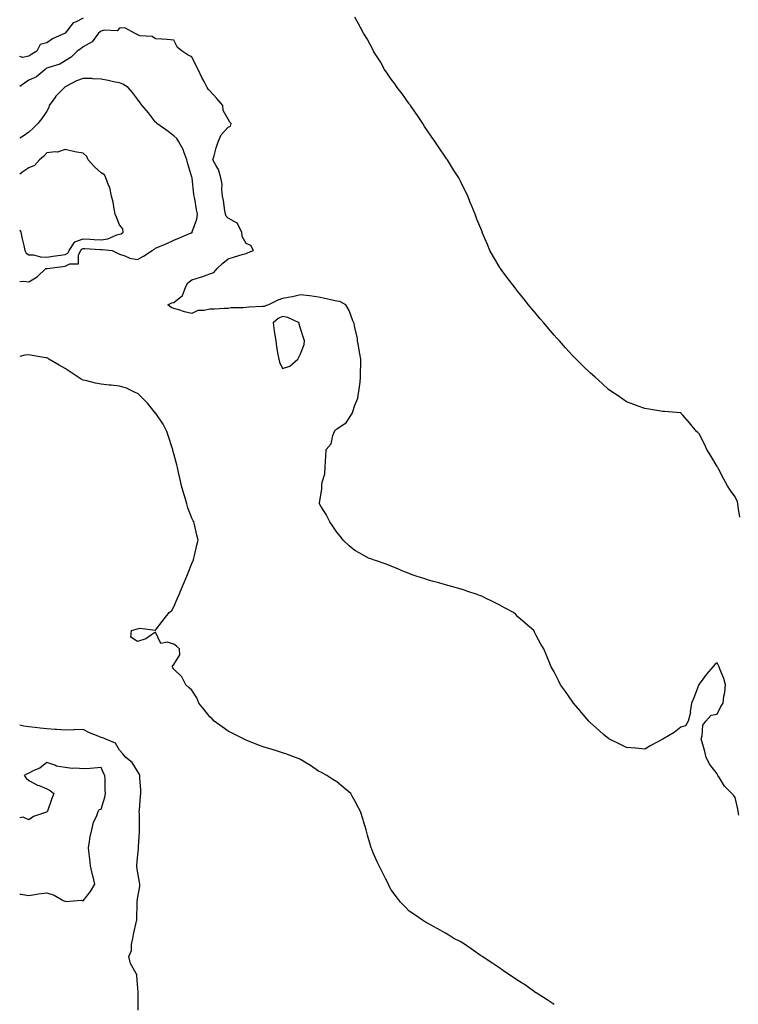
# Model space of a CAD drawing. Units: inches. Extents: x 936803 to 939443, y 7223978 to 7226618.
# Drawn here: x 936803 to 937200, y 7224516 to 7225059 of the extents above; entities that cross this region are included whole.
import ezdxf

# ---------------------------------------------------------------- set-up
doc = ezdxf.new("R2010")
doc.units = ezdxf.units.IN
doc.header["$MEASUREMENT"] = 0
doc.layers.add('Contour_93687223', color=7, linetype='Continuous', true_color=0x8e0d04)

msp = doc.modelspace()

# ---------------------------------------------------------------- linework, layer by layer
at = {"layer": 'Contour_93687223'}
for points in [[(936838.05, 7225060.12, 3226), (936834.26, 7225058.13, 3226), (936832.44, 7225057.53, 3226), (936828.05, 7225051.92, 3226), (936821.15, 7225048.81, 3226), (936818.05, 7225046.59, 3226), (936814.35, 7225045.61, 3226), (936812.49, 7225041.92, 3226), (936809.65, 7225040.32, 3226), (936808.05, 7225039.28, 3226), (936804.53, 7225038.4, 3226), (936803, 7225038.94, 3226)], [(937200.65, 7224784.52, 3226), (937199.68, 7224790.3, 3226), (937199.47, 7224791.92, 3226), (937199.21, 7224793.07, 3226), (937198.05, 7224795.88, 3226), (937195.5, 7224799.36, 3226), (937193.7, 7224801.92, 3226), (937191.77, 7224805.63, 3226), (937188.71, 7224811.26, 3226), (937188.36, 7224811.92, 3226), (937188.29, 7224812.15, 3226), (937188.05, 7224812.56, 3226), (937184.5, 7224818.37, 3226), (937182.34, 7224821.92, 3226), (937181.09, 7224824.97, 3226), (937178.05, 7224830.69, 3226), (937177.39, 7224831.26, 3226), (937176.73, 7224831.92, 3226), (937172.73, 7224836.61, 3226), (937169.05, 7224840.92, 3226), (937168.19, 7224841.92, 3226), (937168.13, 7224842, 3226), (937168.05, 7224842.12, 3226), (937167.86, 7224842.12, 3226), (937159.02, 7224842.9, 3226), (937158.05, 7224842.94, 3226), (937156.87, 7224843.09, 3226), (937150.34, 7224844.21, 3226), (937148.05, 7224844.52, 3226), (937143.92, 7224846.04, 3226), (937142.66, 7224846.53, 3226), (937138.05, 7224848.23, 3226), (937135.9, 7224849.77, 3226), (937132.78, 7224851.92, 3226), (937129.93, 7224853.8, 3226), (937128.05, 7224855.06, 3226), (937124.52, 7224858.38, 3226), (937120.72, 7224861.92, 3226), (937119.27, 7224863.13, 3226), (937118.05, 7224864.19, 3226), (937114.13, 7224868.01, 3226), (937110.22, 7224871.92, 3226), (937109.11, 7224872.99, 3226), (937108.05, 7224874.05, 3226), (937104.31, 7224878.17, 3226), (937100.96, 7224881.92, 3226), (937099.55, 7224883.42, 3226), (937098.05, 7224885.1, 3226), (937094.92, 7224888.8, 3226), (937092.33, 7224891.92, 3226), (937090.34, 7224894.21, 3226), (937088.05, 7224896.86, 3226), (937085.75, 7224899.62, 3226), (937083.91, 7224901.92, 3226), (937081.31, 7224905.18, 3226), (937078.05, 7224909.17, 3226), (937076.84, 7224910.71, 3226), (937075.92, 7224911.92, 3226), (937072.53, 7224916.39, 3226), (937069.4, 7224920.57, 3226), (937068.39, 7224921.92, 3226), (937068.26, 7224922.13, 3226), (937068.05, 7224922.47, 3226), (937064.57, 7224928.44, 3226), (937062.6, 7224931.92, 3226), (937061.22, 7224935.1, 3226), (937058.59, 7224941.37, 3226), (937058.36, 7224941.92, 3226), (937058.27, 7224942.13, 3226), (937058.05, 7224942.72, 3226), (937055.4, 7224949.26, 3226), (937054.37, 7224951.92, 3226), (937052.56, 7224956.43, 3226), (937051.95, 7224958.01, 3226), (937050.4, 7224961.92, 3226), (937049.62, 7224963.48, 3226), (937048.05, 7224966.69, 3226), (937046.27, 7224970.14, 3226), (937045.4, 7224971.92, 3226), (937042.5, 7224976.37, 3226), (937040.78, 7224979.19, 3226), (937039.11, 7224981.92, 3226), (937038.65, 7224982.53, 3226), (937038.05, 7224983.35, 3226), (937034.61, 7224988.48, 3226), (937032.43, 7224991.92, 3226), (937030.56, 7224994.44, 3226), (937028.05, 7224997.9, 3226), (937026.52, 7225000.4, 3226), (937025.59, 7225001.92, 3226), (937022.62, 7225006.49, 3226), (937020.49, 7225009.48, 3226), (937018.78, 7225011.92, 3226), (937018.49, 7225012.37, 3226), (937018.05, 7225012.96, 3226), (937014.41, 7225018.27, 3226), (937011.43, 7225021.92, 3226), (937010.06, 7225023.93, 3226), (937008.05, 7225026.53, 3226), (937005.96, 7225029.83, 3226), (937004.4, 7225031.92, 3226), (937002.12, 7225035.98, 3226), (936998.91, 7225041.06, 3226), (936998.39, 7225041.92, 3226), (936998.27, 7225042.13, 3226), (936998.05, 7225042.53, 3226), (936994.81, 7225048.68, 3226), (936992.79, 7225051.92, 3226), (936991.18, 7225055.05, 3226), (936988.05, 7225060.79, 3226)], [(937200.04, 7224619.93, 3227), (937199.64, 7224621.92, 3227), (937199.51, 7224623.38, 3227), (937198.05, 7224629.69, 3227), (937197.1, 7224630.96, 3227), (937196.24, 7224631.92, 3227), (937192.12, 7224635.98, 3227), (937189.3, 7224640.67, 3227), (937188.46, 7224641.92, 3227), (937188.32, 7224642.19, 3227), (937188.05, 7224642.78, 3227), (937184.09, 7224647.96, 3227), (937182.03, 7224651.92, 3227), (937181.29, 7224655.16, 3227), (937179.7, 7224660.28, 3227), (937179.27, 7224661.92, 3227), (937179.84, 7224663.72, 3227), (937180.21, 7224669.75, 3227), (937181.81, 7224671.92, 3227), (937184.81, 7224675.16, 3227), (937188.05, 7224675.81, 3227), (937190.01, 7224679.95, 3227), (937191.31, 7224681.92, 3227), (937191.81, 7224685.67, 3227), (937192.21, 7224687.76, 3227), (937192.69, 7224691.92, 3227), (937191.67, 7224695.53, 3227), (937189.76, 7224700.2, 3227), (937189.17, 7224701.92, 3227), (937188.73, 7224702.6, 3227), (937188.05, 7224704.13, 3227), (937186.71, 7224703.27, 3227), (937185.68, 7224701.92, 3227), (937182.11, 7224697.86, 3227), (937178.05, 7224692.31, 3227), (937177.91, 7224692.06, 3227), (937177.82, 7224691.92, 3227), (937177.66, 7224691.53, 3227), (937175.23, 7224684.73, 3227), (937173.8, 7224681.92, 3227), (937173.23, 7224677.1, 3227), (937173.34, 7224676.63, 3227), (937171.96, 7224671.92, 3227), (937170.64, 7224669.32, 3227), (937168.05, 7224668.62, 3227), (937164.24, 7224665.73, 3227), (937158.14, 7224662.02, 3227), (937158.05, 7224661.96, 3227), (937158.03, 7224661.94, 3227), (937157.98, 7224661.92, 3227), (937151.52, 7224658.44, 3227), (937148.05, 7224656.51, 3227), (937143.09, 7224656.96, 3227), (937143, 7224656.98, 3227), (937138.05, 7224657.43, 3227), (937135.01, 7224658.87, 3227), (937128.7, 7224661.92, 3227), (937128.26, 7224662.13, 3227), (937128.05, 7224662.25, 3227), (937125.55, 7224664.42, 3227), (937122.86, 7224666.74, 3227), (937118.05, 7224671.06, 3227), (937117.61, 7224671.47, 3227), (937117.13, 7224671.92, 3227), (937112.99, 7224676.86, 3227), (937112.34, 7224677.64, 3227), (937108.69, 7224681.92, 3227), (937108.46, 7224682.33, 3227), (937108.05, 7224682.97, 3227), (937104.41, 7224688.27, 3227), (937101.55, 7224691.92, 3227), (937100.48, 7224694.36, 3227), (937098.05, 7224699.17, 3227), (937097.05, 7224700.92, 3227), (937096.37, 7224701.92, 3227), (937095.29, 7224704.67, 3227), (937094.02, 7224707.88, 3227), (937092.32, 7224711.92, 3227), (937090.65, 7224714.52, 3227), (937088.05, 7224719.28, 3227), (937087.19, 7224721.06, 3227), (937086.85, 7224721.92, 3227), (937082.09, 7224725.96, 3227), (937078.05, 7224729.6, 3227), (937076.86, 7224730.73, 3227), (937075.64, 7224731.92, 3227), (937070.67, 7224734.54, 3227), (937068.05, 7224735.92, 3227), (937064.11, 7224737.97, 3227), (937060.07, 7224739.89, 3227), (937058.05, 7224740.88, 3227), (937057.34, 7224741.22, 3227), (937055.58, 7224741.92, 3227), (937049.92, 7224743.78, 3227), (937048.05, 7224744.36, 3227), (937044.66, 7224745.32, 3227), (937042.17, 7224746.04, 3227), (937038.05, 7224747.15, 3227), (937034.36, 7224748.23, 3227), (937030.76, 7224749.22, 3227), (937028.05, 7224749.99, 3227), (937026.62, 7224750.49, 3227), (937021.81, 7224751.92, 3227), (937019.11, 7224752.99, 3227), (937018.05, 7224753.42, 3227), (937015.51, 7224754.46, 3227), (937012.07, 7224755.94, 3227), (937008.05, 7224757.51, 3227), (937004.85, 7224758.72, 3227), (936999.34, 7224760.63, 3227), (936998.05, 7224761.1, 3227), (936997.44, 7224761.31, 3227), (936995.64, 7224761.92, 3227), (936990.79, 7224764.65, 3227), (936988.05, 7224766.16, 3227), (936984.97, 7224768.83, 3227), (936981.53, 7224771.92, 3227), (936980.1, 7224773.97, 3227), (936978.05, 7224776.26, 3227), (936975.81, 7224779.67, 3227), (936974.13, 7224781.92, 3227), (936972.12, 7224785.98, 3227), (936969.3, 7224790.67, 3227), (936968.59, 7224791.92, 3227), (936968.59, 7224792.45, 3227), (936969.85, 7224800.12, 3227), (936969.82, 7224801.92, 3227), (936970.07, 7224803.93, 3227), (936971.38, 7224808.58, 3227), (936971.67, 7224811.92, 3227), (936971.82, 7224815.69, 3227), (936971.98, 7224817.99, 3227), (936972.12, 7224821.92, 3227), (936974.89, 7224825.08, 3227), (936975.84, 7224829.71, 3227), (936976.75, 7224831.92, 3227), (936977.36, 7224832.62, 3227), (936978.05, 7224833.35, 3227), (936982.28, 7224836.16, 3227), (936983.31, 7224836.65, 3227), (936983.78, 7224837.64, 3227), (936986.56, 7224841.92, 3227), (936986.97, 7224842.99, 3227), (936988.05, 7224846.43, 3227), (936989.65, 7224850.32, 3227), (936989.94, 7224851.92, 3227), (936990.14, 7224854.01, 3227), (936990.92, 7224859.05, 3227), (936991.16, 7224861.92, 3227), (936991.11, 7224864.99, 3227), (936991.35, 7224868.62, 3227), (936991.29, 7224871.92, 3227), (936990.86, 7224874.73, 3227), (936989.83, 7224880.14, 3227), (936989.54, 7224881.92, 3227), (936989.41, 7224883.27, 3227), (936988.05, 7224889.36, 3227), (936987.64, 7224891.51, 3227), (936987.42, 7224891.92, 3227), (936986.94, 7224893.03, 3227), (936984.95, 7224898.81, 3227), (936983.03, 7224901.92, 3227), (936979.78, 7224903.66, 3227), (936978.05, 7224903.89, 3227), (936975.53, 7224904.44, 3227), (936971.53, 7224905.4, 3227), (936968.05, 7224906.12, 3227), (936963.17, 7224906.8, 3227), (936962.98, 7224906.86, 3227), (936958.05, 7224907.33, 3227), (936953.61, 7224906.35, 3227), (936952.27, 7224906.14, 3227), (936948.05, 7224905.28, 3227), (936945.45, 7224904.52, 3227), (936940.42, 7224901.92, 3227), (936938.62, 7224901.35, 3227), (936938.05, 7224900.92, 3227), (936937.02, 7224900.9, 3227), (936929.49, 7224900.49, 3227), (936928.05, 7224900.46, 3227), (936926.33, 7224900.2, 3227), (936919.7, 7224900.28, 3227), (936918.05, 7224899.91, 3227), (936916.03, 7224899.91, 3227), (936910.47, 7224899.5, 3227), (936908.05, 7224899.5, 3227), (936904.84, 7224898.7, 3227), (936901.32, 7224898.66, 3227), (936898.05, 7224897.15, 3227), (936894.02, 7224897.9, 3227), (936890.87, 7224899.11, 3227), (936888.05, 7224899.83, 3227), (936886.6, 7224900.47, 3227), (936884.77, 7224901.92, 3227), (936887.01, 7224902.96, 3227), (936888.05, 7224903.17, 3227), (936892.91, 7224907.06, 3227), (936894.66, 7224911.92, 3227), (936895.89, 7224914.07, 3227), (936898.05, 7224915.57, 3227), (936902.82, 7224917.15, 3227), (936903.52, 7224917.39, 3227), (936908.05, 7224918.93, 3227), (936910.19, 7224919.79, 3227), (936911.94, 7224921.92, 3227), (936915.15, 7224924.81, 3227), (936918.05, 7224927.35, 3227), (936921.63, 7224928.35, 3227), (936925.73, 7224929.6, 3227), (936928.05, 7224930.28, 3227), (936929.22, 7224930.75, 3227), (936932.14, 7224931.92, 3227), (936930.69, 7224934.56, 3227), (936928.05, 7224935.69, 3227), (936925.74, 7224939.62, 3227), (936925.71, 7224941.92, 3227), (936923.03, 7224946.9, 3227), (936918.05, 7224949.63, 3227), (936916.97, 7224950.85, 3227), (936916.62, 7224951.92, 3227), (936916.24, 7224953.72, 3227), (936915.56, 7224959.44, 3227), (936914.91, 7224961.92, 3227), (936914.51, 7224965.47, 3227), (936914.7, 7224968.56, 3227), (936914.12, 7224971.92, 3227), (936912.72, 7224976.59, 3227), (936911.41, 7224978.56, 3227), (936909.62, 7224981.92, 3227), (936910.28, 7224984.15, 3227), (936911.38, 7224988.58, 3227), (936912.5, 7224991.92, 3227), (936914.29, 7224995.69, 3227), (936918.05, 7225000.03, 3227), (936919.41, 7225000.55, 3227), (936919.77, 7225001.92, 3227), (936918.94, 7225002.8, 3227), (936918.05, 7225004.32, 3227), (936915.38, 7225009.24, 3227), (936915.16, 7225011.92, 3227), (936911.86, 7225015.73, 3227), (936908.05, 7225020.01, 3227), (936907.08, 7225020.94, 3227), (936906.43, 7225021.92, 3227), (936904.78, 7225025.18, 3227), (936903.6, 7225027.47, 3227), (936901.45, 7225031.92, 3227), (936900.28, 7225034.15, 3227), (936898.05, 7225038.8, 3227), (936895.96, 7225039.83, 3227), (936892.77, 7225041.92, 3227), (936890.06, 7225043.93, 3227), (936888.05, 7225048.07, 3227), (936884.48, 7225048.35, 3227), (936881.48, 7225048.5, 3227), (936878.05, 7225048.76, 3227), (936876.11, 7225049.99, 3227), (936869.47, 7225050.49, 3227), (936868.05, 7225050.94, 3227), (936867.42, 7225051.3, 3227), (936866.33, 7225051.92, 3227), (936861.04, 7225054.91, 3227), (936858.05, 7225054.62, 3227), (936856.74, 7225053.23, 3227), (936849.71, 7225053.58, 3227), (936848.05, 7225053.05, 3227), (936847.36, 7225052.6, 3227), (936846.45, 7225051.92, 3227), (936842.93, 7225047.04, 3227), (936838.05, 7225044.32, 3227), (936836.72, 7225043.25, 3227), (936834.7, 7225041.92, 3227), (936831.37, 7225038.6, 3227), (936828.05, 7225036.53, 3227), (936825.21, 7225034.75, 3227), (936819.09, 7225032.97, 3227), (936818.05, 7225032.53, 3227), (936817.66, 7225032.31, 3227), (936817.08, 7225031.92, 3227), (936812.23, 7225027.74, 3227), (936808.05, 7225026, 3227), (936805.61, 7225024.36, 3227), (936803, 7225022.5, 3227)], [(936803, 7224914.66, 3228), (936805.01, 7224914.95, 3228), (936808.05, 7224914.58, 3228), (936812.68, 7224917.29, 3228), (936817.42, 7224921.92, 3228), (936817.98, 7224922, 3228), (936818.05, 7224921.98, 3228), (936818.13, 7224922, 3228), (936826.9, 7224923.07, 3228), (936828.05, 7224923.23, 3228), (936830.65, 7224924.52, 3228), (936835.39, 7224924.58, 3228), (936835.55, 7224929.42, 3228), (936836.83, 7224931.92, 3228), (936837.31, 7224932.66, 3228), (936838.05, 7224932.94, 3228), (936839.01, 7224932.88, 3228), (936847.64, 7224932.33, 3228), (936848.05, 7224932.31, 3228), (936848.5, 7224932.37, 3228), (936854.12, 7224931.92, 3228), (936856.71, 7224930.57, 3228), (936858.05, 7224929.81, 3228), (936861.02, 7224928.95, 3228), (936863.78, 7224927.64, 3228), (936868.05, 7224926.9, 3228), (936871.29, 7224928.68, 3228), (936876.16, 7224931.92, 3228), (936877.34, 7224932.62, 3228), (936878.05, 7224933.09, 3228), (936880.14, 7224934.01, 3228), (936884.27, 7224935.71, 3228), (936888.05, 7224937.53, 3228), (936891.16, 7224938.81, 3228), (936897.65, 7224941.53, 3228), (936898.05, 7224941.69, 3228), (936898.17, 7224941.8, 3228), (936898.23, 7224941.92, 3228), (936898.27, 7224942.15, 3228), (936900.82, 7224949.15, 3228), (936901.23, 7224951.92, 3228), (936900.58, 7224954.46, 3228), (936899.62, 7224960.34, 3228), (936899.28, 7224961.92, 3228), (936899.11, 7224962.97, 3228), (936898.19, 7224971.78, 3228), (936898.17, 7224971.92, 3228), (936898.14, 7224972.02, 3228), (936898.05, 7224972.41, 3228), (936895.87, 7224979.75, 3228), (936895.31, 7224981.92, 3228), (936893.68, 7224986.3, 3228), (936893.42, 7224987.29, 3228), (936890.93, 7224991.92, 3228), (936889.77, 7224993.64, 3228), (936888.05, 7224995.14, 3228), (936884.2, 7224998.07, 3228), (936878.76, 7225001.92, 3228), (936878.46, 7225002.33, 3228), (936878.05, 7225002.82, 3228), (936874.04, 7225007.92, 3228), (936870.69, 7225011.92, 3228), (936869.56, 7225013.42, 3228), (936868.05, 7225015.46, 3228), (936865.24, 7225019.11, 3228), (936862.88, 7225021.92, 3228), (936859.9, 7225023.76, 3228), (936858.05, 7225024.44, 3228), (936854.86, 7225025.1, 3228), (936851.87, 7225025.75, 3228), (936848.05, 7225026.55, 3228), (936843.33, 7225026.65, 3228), (936842.91, 7225026.78, 3228), (936838.05, 7225026.82, 3228), (936834.41, 7225025.55, 3228), (936828.51, 7225022.37, 3228), (936828.05, 7225022.17, 3228), (936827.88, 7225022.08, 3228), (936827.71, 7225021.92, 3228), (936822.89, 7225017.08, 3228), (936822.32, 7225016.2, 3228), (936819.35, 7225011.92, 3228), (936819.12, 7225010.85, 3228), (936818.05, 7225008.85, 3228), (936815.19, 7225004.77, 3228), (936813.08, 7225001.92, 3228), (936810.49, 7224999.48, 3228), (936808.05, 7224997.17, 3228), (936804.92, 7224995.05, 3228), (936803, 7224993.85, 3228)], [(936828.05, 7224929.67, 3229), (936829.55, 7224930.42, 3229), (936830.32, 7224931.92, 3229), (936833.35, 7224936.63, 3229), (936838.05, 7224938.33, 3229), (936841.86, 7224938.11, 3229), (936844.12, 7224937.99, 3229), (936848.05, 7224937.76, 3229), (936851.68, 7224938.29, 3229), (936856.65, 7224940.53, 3229), (936858.05, 7224940.88, 3229), (936858.93, 7224941.04, 3229), (936860.13, 7224941.92, 3229), (936860, 7224943.87, 3229), (936858.05, 7224946.04, 3229), (936856.37, 7224950.24, 3229), (936855.77, 7224951.92, 3229), (936855.11, 7224954.85, 3229), (936854.61, 7224958.48, 3229), (936853.65, 7224961.92, 3229), (936852.75, 7224966.63, 3229), (936852.01, 7224967.96, 3229), (936850.59, 7224971.92, 3229), (936849.85, 7224973.72, 3229), (936848.05, 7224974.69, 3229), (936844.24, 7224978.11, 3229), (936840.88, 7224981.92, 3229), (936839.98, 7224983.85, 3229), (936838.05, 7224985.61, 3229), (936833.52, 7224986.45, 3229), (936832.66, 7224986.53, 3229), (936828.05, 7224987.58, 3229), (936823.86, 7224986.12, 3229), (936822.51, 7224986.37, 3229), (936818.05, 7224985.73, 3229), (936816.21, 7224983.76, 3229), (936813.95, 7224981.92, 3229), (936811.14, 7224978.83, 3229), (936808.05, 7224977.6, 3229), (936804.7, 7224975.28, 3229), (936803, 7224974.04, 3229)], [(936803, 7224943.24, 3229), (936803.69, 7224941.92, 3229), (936804.42, 7224938.29, 3229), (936805.29, 7224934.67, 3229), (936805.88, 7224931.92, 3229), (936806.55, 7224930.42, 3229), (936808.05, 7224929.56, 3229), (936810.59, 7224929.38, 3229), (936814.56, 7224928.42, 3229), (936818.05, 7224928.27, 3229), (936821.27, 7224928.7, 3229), (936825.45, 7224929.32, 3229), (936828.05, 7224929.67, 3229)], [(937098.05, 7224515.36, 3228), (937094.19, 7224518.05, 3228), (937088.15, 7224521.82, 3228), (937088.05, 7224521.88, 3228), (937088.03, 7224521.9, 3228), (937087.99, 7224521.92, 3228), (937082.16, 7224526.02, 3228), (937078.05, 7224528.68, 3228), (937076.12, 7224529.99, 3228), (937073.08, 7224531.92, 3228), (937070.15, 7224534.03, 3228), (937068.05, 7224535.47, 3228), (937064.22, 7224538.09, 3228), (937058.31, 7224541.92, 3228), (937058.16, 7224542.04, 3228), (937057.41, 7224542.56, 3228), (937052.29, 7224546.16, 3228), (937048.05, 7224549.05, 3228), (937046.24, 7224550.12, 3228), (937042.65, 7224551.92, 3228), (937039.86, 7224553.72, 3228), (937038.05, 7224554.73, 3228), (937033.56, 7224557.43, 3228), (937031.52, 7224558.44, 3228), (937028.05, 7224560.3, 3228), (937027.07, 7224560.94, 3228), (937025.35, 7224561.92, 3228), (937021.12, 7224564.99, 3228), (937018.05, 7224567.04, 3228), (937015.6, 7224569.48, 3228), (937013.16, 7224571.92, 3228), (937010.95, 7224574.81, 3228), (937008.05, 7224578.68, 3228), (937006.96, 7224580.83, 3228), (937006.52, 7224581.92, 3228), (937004.99, 7224584.97, 3228), (937003.73, 7224587.6, 3228), (937001.44, 7224591.92, 3228), (937000.39, 7224594.26, 3228), (936998.05, 7224599.26, 3228), (936997.37, 7224601.24, 3228), (936997.1, 7224601.92, 3228), (936996.71, 7224603.27, 3228), (936995.1, 7224608.97, 3228), (936994.19, 7224611.92, 3228), (936992.78, 7224616.65, 3228), (936992.56, 7224617.41, 3228), (936991.23, 7224621.92, 3228), (936990.11, 7224623.97, 3228), (936988.05, 7224627.84, 3228), (936986.59, 7224630.46, 3228), (936985.81, 7224631.92, 3228), (936981.67, 7224635.53, 3228), (936978.05, 7224638.42, 3228), (936975.9, 7224639.77, 3228), (936972.48, 7224641.92, 3228), (936969.66, 7224643.52, 3228), (936968.05, 7224644.36, 3228), (936963.48, 7224647.35, 3228), (936961.3, 7224648.68, 3228), (936958.05, 7224650.67, 3228), (936957.2, 7224651.08, 3228), (936955.33, 7224651.92, 3228), (936949.96, 7224653.83, 3228), (936948.05, 7224654.5, 3228), (936944.31, 7224655.65, 3228), (936942.39, 7224656.26, 3228), (936938.05, 7224657.62, 3228), (936934.86, 7224658.74, 3228), (936928.91, 7224661.06, 3228), (936928.05, 7224661.37, 3228), (936927.7, 7224661.57, 3228), (936926.97, 7224661.92, 3228), (936921.05, 7224664.91, 3228), (936918.05, 7224666.3, 3228), (936914.84, 7224668.7, 3228), (936910.44, 7224671.92, 3228), (936909.32, 7224673.19, 3228), (936908.05, 7224674.34, 3228), (936904.62, 7224678.48, 3228), (936901.9, 7224681.92, 3228), (936900.86, 7224684.73, 3228), (936898.05, 7224688.95, 3228), (936896.47, 7224690.34, 3228), (936894.64, 7224691.92, 3228), (936892.55, 7224696.43, 3228), (936888.05, 7224700.61, 3228), (936887.57, 7224701.45, 3228), (936887.3, 7224701.92, 3228), (936887.28, 7224702.68, 3228), (936888.05, 7224703.19, 3228), (936891.37, 7224708.6, 3228), (936891.23, 7224711.92, 3228), (936889.56, 7224713.42, 3228), (936888.05, 7224714.42, 3228), (936884.42, 7224715.55, 3228), (936880.99, 7224714.85, 3228), (936878.05, 7224720.98, 3228), (936875.78, 7224719.65, 3228), (936872.55, 7224717.41, 3228), (936868.05, 7224715.87, 3228), (936864.44, 7224718.31, 3228), (936864.8, 7224721.92, 3228), (936867.28, 7224722.68, 3228), (936868.05, 7224722.97, 3228), (936869.4, 7224723.27, 3228), (936877.88, 7224722.08, 3228), (936878.05, 7224722.17, 3228), (936882.23, 7224727.74, 3228), (936885.54, 7224731.92, 3228), (936886.9, 7224733.07, 3228), (936888.05, 7224735.1, 3228), (936890.17, 7224739.81, 3228), (936891.01, 7224741.92, 3228), (936893.14, 7224746.82, 3228), (936893.26, 7224747.13, 3228), (936895.25, 7224751.92, 3228), (936896.06, 7224753.91, 3228), (936898.05, 7224758.93, 3228), (936898.88, 7224761.1, 3228), (936899.14, 7224761.92, 3228), (936899.49, 7224763.37, 3228), (936900.81, 7224769.17, 3228), (936901.5, 7224771.92, 3228), (936900.81, 7224774.67, 3228), (936899.51, 7224780.46, 3228), (936899.16, 7224781.92, 3228), (936898.77, 7224782.64, 3228), (936898.05, 7224784.11, 3228), (936895.84, 7224789.71, 3228), (936895.26, 7224791.92, 3228), (936894.09, 7224795.87, 3228), (936893.58, 7224797.45, 3228), (936892.38, 7224801.92, 3228), (936891.58, 7224805.46, 3228), (936890.69, 7224809.28, 3228), (936890.09, 7224811.92, 3228), (936889.7, 7224813.56, 3228), (936888.05, 7224819.54, 3228), (936887.57, 7224821.43, 3228), (936887.46, 7224821.92, 3228), (936887.17, 7224822.8, 3228), (936885.22, 7224829.09, 3228), (936884.22, 7224831.92, 3228), (936882.16, 7224836.02, 3228), (936878.31, 7224841.67, 3228), (936878.14, 7224841.92, 3228), (936878.11, 7224841.98, 3228), (936878.05, 7224842.06, 3228), (936873.64, 7224847.51, 3228), (936869.05, 7224851.92, 3228), (936868.59, 7224852.45, 3228), (936868.05, 7224852.96, 3228), (936866.3, 7224853.68, 3228), (936861.88, 7224855.75, 3228), (936858.05, 7224857, 3228), (936853.56, 7224857.43, 3228), (936852.42, 7224857.55, 3228), (936848.05, 7224857.96, 3228), (936844.77, 7224858.64, 3228), (936840.13, 7224859.83, 3228), (936838.05, 7224860.3, 3228), (936836.9, 7224860.77, 3228), (936835.25, 7224861.92, 3228), (936830.95, 7224864.83, 3228), (936828.05, 7224866.76, 3228), (936824.7, 7224868.58, 3228), (936819.14, 7224871.92, 3228), (936818.45, 7224872.31, 3228), (936818.05, 7224872.49, 3228), (936817.35, 7224872.62, 3228), (936809.92, 7224873.8, 3228), (936808.05, 7224874.15, 3228), (936805.88, 7224874.09, 3228), (936803, 7224873.3, 3228)], [(936868.42, 7224512.29, 3229), (936868.47, 7224521.49, 3229), (936868.44, 7224521.92, 3229), (936868.35, 7224522.21, 3229), (936868.05, 7224526.57, 3229), (936867.64, 7224531.51, 3229), (936867.68, 7224531.92, 3229), (936867.38, 7224532.58, 3229), (936864.25, 7224538.11, 3229), (936863.18, 7224541.92, 3229), (936864.67, 7224545.3, 3229), (936864.65, 7224548.52, 3229), (936865.44, 7224551.92, 3229), (936865.91, 7224554.07, 3229), (936867.57, 7224561.45, 3229), (936867.68, 7224561.92, 3229), (936867.74, 7224562.23, 3229), (936867.82, 7224571.69, 3229), (936867.85, 7224571.92, 3229), (936867.86, 7224572.12, 3229), (936868.05, 7224573.76, 3229), (936869.31, 7224580.65, 3229), (936869.37, 7224581.92, 3229), (936869.17, 7224583.03, 3229), (936868.05, 7224589.05, 3229), (936867.72, 7224591.59, 3229), (936867.71, 7224591.92, 3229), (936867.72, 7224592.25, 3229), (936868.05, 7224596.49, 3229), (936868.56, 7224601.41, 3229), (936868.56, 7224601.92, 3229), (936868.55, 7224602.41, 3229), (936869.15, 7224610.83, 3229), (936869.12, 7224611.92, 3229), (936869.09, 7224612.96, 3229), (936869.08, 7224620.9, 3229), (936869.04, 7224621.92, 3229), (936869.1, 7224622.97, 3229), (936869.74, 7224630.22, 3229), (936869.84, 7224631.92, 3229), (936869.84, 7224633.72, 3229), (936869.35, 7224640.61, 3229), (936869.35, 7224641.92, 3229), (936869.01, 7224642.88, 3229), (936868.05, 7224644.21, 3229), (936865.14, 7224649.01, 3229), (936861.68, 7224651.92, 3229), (936859.98, 7224653.85, 3229), (936858.05, 7224655.83, 3229), (936855.91, 7224659.77, 3229), (936850.5, 7224661.92, 3229), (936848.83, 7224662.7, 3229), (936848.05, 7224662.94, 3229), (936846.27, 7224663.7, 3229), (936841.6, 7224665.47, 3229), (936838.05, 7224667.23, 3229), (936833.21, 7224667.08, 3229), (936832.94, 7224667.04, 3229), (936828.05, 7224666.9, 3229), (936823.36, 7224667.23, 3229), (936822.63, 7224667.33, 3229), (936818.05, 7224667.7, 3229), (936814.24, 7224668.11, 3229), (936811.62, 7224668.35, 3229), (936808.05, 7224668.72, 3229), (936805.3, 7224669.17, 3229), (936803, 7224669.75, 3229)], [(936838.05, 7224572.72, 3230), (936842.14, 7224577.82, 3230), (936844.53, 7224581.92, 3230), (936843.32, 7224586.65, 3230), (936843.2, 7224587.08, 3230), (936842.07, 7224591.92, 3230), (936841.75, 7224595.61, 3230), (936841.26, 7224598.72, 3230), (936840.96, 7224601.92, 3230), (936841.62, 7224605.49, 3230), (936841.86, 7224608.11, 3230), (936842.76, 7224611.92, 3230), (936843.83, 7224616.14, 3230), (936845.35, 7224619.22, 3230), (936846.38, 7224621.92, 3230), (936846.93, 7224623.03, 3230), (936848.05, 7224623.38, 3230), (936850.03, 7224629.95, 3230), (936850.35, 7224631.92, 3230), (936850.19, 7224634.07, 3230), (936850.21, 7224639.75, 3230), (936850.08, 7224641.92, 3230), (936849.31, 7224643.19, 3230), (936848.05, 7224646.24, 3230), (936843.99, 7224645.98, 3230), (936841.97, 7224645.85, 3230), (936838.05, 7224645.59, 3230), (936833.99, 7224645.98, 3230), (936831.9, 7224645.77, 3230), (936828.05, 7224646.35, 3230), (936823.24, 7224647.1, 3230), (936822.31, 7224647.66, 3230), (936818.05, 7224649.13, 3230), (936814.1, 7224645.87, 3230), (936810.73, 7224644.6, 3230), (936808.05, 7224643.27, 3230), (936807.2, 7224642.78, 3230), (936805.54, 7224641.92, 3230), (936806.64, 7224640.51, 3230), (936808.05, 7224639.09, 3230), (936812.75, 7224636.63, 3230), (936813.68, 7224636.3, 3230), (936818.05, 7224634.44, 3230), (936819.74, 7224633.62, 3230), (936821.76, 7224631.92, 3230), (936820.78, 7224629.19, 3230), (936818.28, 7224622.15, 3230), (936818.2, 7224621.92, 3230), (936818.14, 7224621.84, 3230), (936818.05, 7224621.78, 3230), (936817.8, 7224621.67, 3230), (936810.66, 7224619.32, 3230), (936808.05, 7224617.47, 3230), (936805, 7224618.87, 3230), (936803, 7224618.52, 3230)], [(936803, 7224576.35, 3230), (936803.67, 7224576.3, 3230), (936808.05, 7224575.63, 3230), (936812.43, 7224576.3, 3230), (936813.4, 7224576.57, 3230), (936818.05, 7224577.1, 3230), (936822.01, 7224575.88, 3230), (936827.05, 7224572.92, 3230), (936828.05, 7224572.45, 3230), (936828.38, 7224572.25, 3230), (936837.01, 7224572.96, 3230), (936838.05, 7224572.72, 3230)]]:
    msp.add_polyline3d(points, dxfattribs=at)
msp.add_polyline3d([(936948.05, 7224866.72, 3228), (936952.05, 7224867.92, 3228), (936956.46, 7224871.92, 3228), (936957.08, 7224872.9, 3228), (936958.05, 7224874.75, 3228), (936959.96, 7224880.01, 3228), (936960.18, 7224881.92, 3228), (936959.69, 7224883.56, 3228), (936958.05, 7224888.8, 3228), (936957.25, 7224891.12, 3228), (936957.25, 7224891.92, 3228), (936951.02, 7224894.89, 3228), (936948.05, 7224895.32, 3228), (936945.72, 7224894.24, 3228), (936942.9, 7224891.92, 3228), (936943.56, 7224887.43, 3228), (936943.72, 7224886.26, 3228), (936944.34, 7224881.92, 3228), (936944.85, 7224878.72, 3228), (936945.58, 7224874.38, 3228), (936945.98, 7224871.92, 3228), (936946.35, 7224870.22, 3228)], close=True, dxfattribs=at)

doc.saveas('drawing.dxf')
